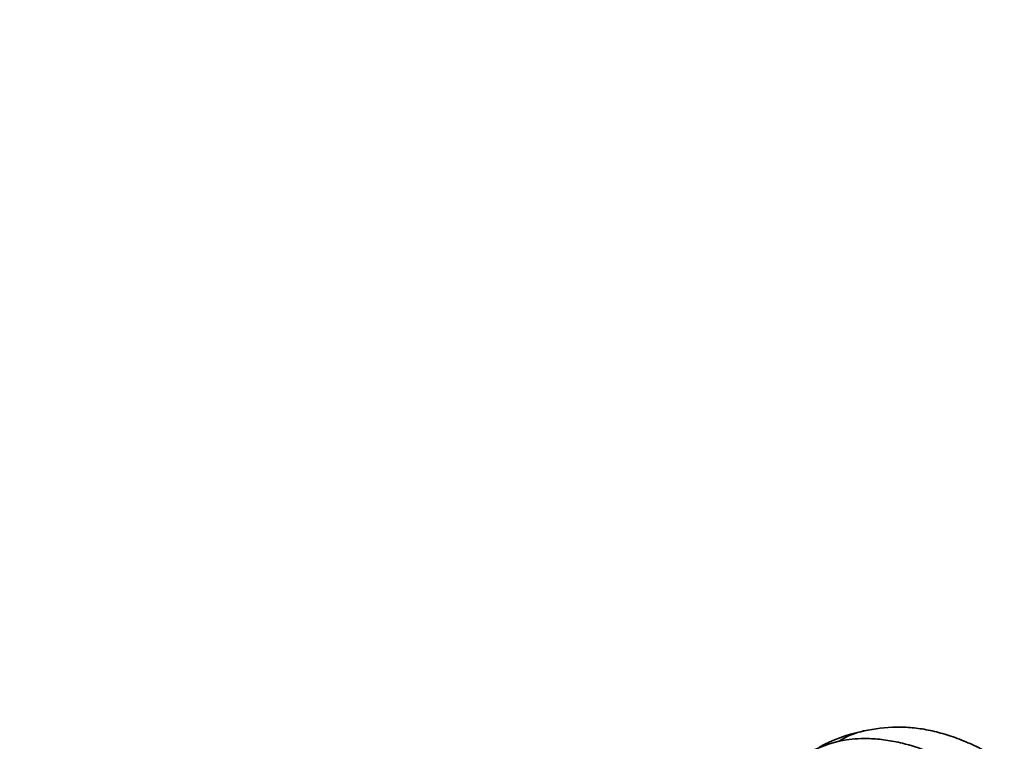
# Model space of a CAD drawing. Units: millimetres. Extents: x 0 to 1269, y 0 to 1479.
# Drawn here: x 885 to 1198, y 459 to 689 of the extents above; entities that cross this region are included whole.
import ezdxf
from ezdxf import colors
from ezdxf.entities.mleader import LeaderData, LeaderLine
from ezdxf.math import Vec2, Vec3

# ---------------------------------------------------------------- set-up
doc = ezdxf.new("R2010")
doc.units = ezdxf.units.MM
doc.layers.add('DV6_Défaut', color=7, linetype='Continuous')
doc.layers.add('Défaut', color=7, linetype='Continuous')

# ---------------------------------------------------------------- blocks, each defined once
blk = doc.blocks.new('_DOT')
at = {"color": 0}
blk.add_line((0, 0), (-1, 0), dxfattribs=at)
at = {"color": 0, "const_width": 0.333}
blk.add_lwpolyline([(-0.1665, 0, 1), (0.1665, 0, 1)], format="xyb", close=True, dxfattribs=at)
blk = doc.blocks.new('SE5')
at = {"layer": 'DV6_Défaut', "color": 7, "linetype": 'Continuous', "lineweight": 35}
for centre, radius, start, end in [((1164, 411.11), 52.3, 102.5692, 118.4442), ((1157.89, 440.25), 22.49, 101.4113, 123.5263), ((1164, 411.11), 52.3, 101.6138, 102.1908), ((1165.05, 406.01), 57.51, 91.3116, 101.6504), ((1152.61, 425.95), 33.81, 102.1999, 117.9465)]:
    blk.add_arc(centre, radius, start, end, dxfattribs=at)
for points, knots in [([(1163.47, 463.5), (1164.38, 463.52), (1165.3, 463.52), (1167.88, 463.42), (1169.57, 463.27), (1172.97, 462.77), (1174.7, 462.43), (1177.34, 461.77), (1178.22, 461.53), (1179.99, 461), (1180.88, 460.71), (1183.56, 459.78), (1185.36, 459.06), (1188.07, 457.86), (1188.98, 457.43), (1190.8, 456.54), (1191.71, 456.07), (1194.44, 454.61), (1196.26, 453.55), (1198.08, 452.4)], [0, 0, 0, 0, 0.085887, 0.085887, 0.23824, 0.23824, 0.390592, 0.390592, 0.466768, 0.466768, 0.542944, 0.542944, 0.695296, 0.695296, 0.771472, 0.771472, 0.847648, 0.847648, 1, 1, 1, 1]), ([(1187.83, 448.61), (1184.09, 450.95), (1179.41, 453.45), (1172, 456.54), (1166.51, 458.29), (1160.3, 459.5), (1154.27, 460.02), (1149.35, 459.74), (1146.23, 459.17), (1145.47, 459)], [0, 0, 0, 0, 0.25, 0.312671, 0.5, 0.625341, 0.75, 0.938012, 1, 1, 1, 1])]:
    blk.add_open_spline(points, degree=3, knots=knots, dxfattribs=at)

msp = doc.modelspace()

# ---------------------------------------------------------------- block references
at = {"layer": 'Défaut'}
msp.add_blockref('SE5', (0, 0), dxfattribs=at)

# ---------------------------------------------------------------- leaders
at = {"layer": 'Défaut', "color": 7, "linetype": 'Continuous', "lineweight": 18}
ml = msp.add_multileader_mtext('Standard', dxfattribs=at)
ml.set_content('{\\pxsm0.9;\\fSolid Edge ISO|b1||i0||c0|p34;\\W1.;10/04/2014\\P}', color=256)
ml.set_leader_properties()
ml.set_arrow_properties(name='DOT')
ml.build(insert=Vec2(0, 0))
ml.multileader.update_dxf_attribs({"leader_type": 0, "dogleg_length": 0, "arrow_head_size": 12})
ctx = ml.context
ctx.base_point, ctx.char_height, ctx.arrow_head_size, ctx.landing_gap_size = Vec3(1030.23, 1472.26), 12, 12, 4.2
notes = []
notes.append((ctx, [(0, (0, 0, 0), (0, 0), (1, 0), 1, [])]))
ctx.mtext.insert = Vec3(1032.23, 1478.38)
for ctx, leaders in notes:
    for number, flags, end, landing, length, lines in leaders:
        leader = LeaderData()
        leader.index, (leader.has_last_leader_line, leader.has_dogleg_vector, leader.attachment_direction) = number, flags
        leader.last_leader_point, leader.dogleg_vector, leader.dogleg_length = Vec3(end), Vec3(landing), length
        for number, points, colour, breaks in lines:
            line = LeaderLine()
            line.index, line.vertices, line.color, line.breaks = number, Vec3.list(points), colors.encode_raw_color(colour), breaks
            leader.lines.append(line)
        ctx.leaders.append(leader)

doc.saveas('drawing.dxf')
